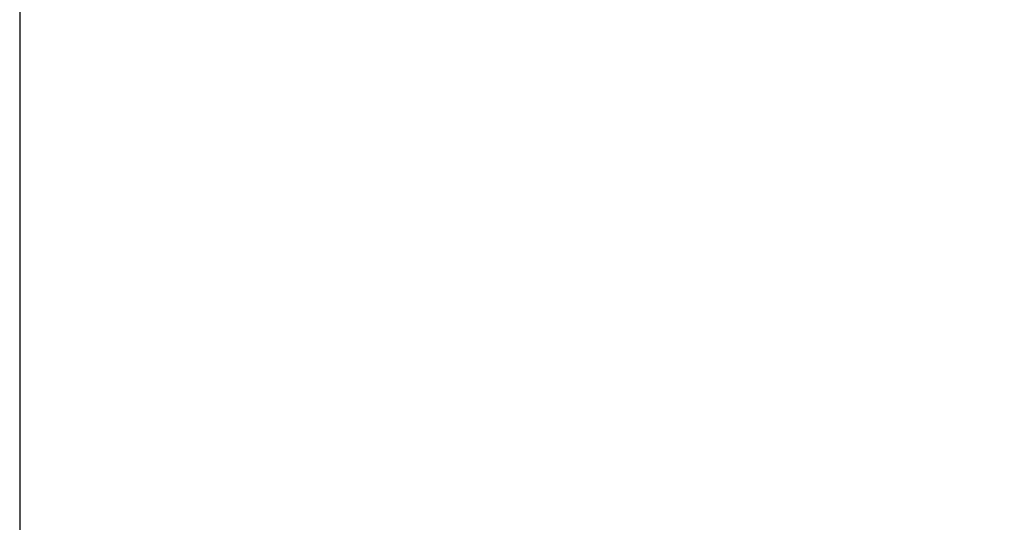
# Model space of a CAD drawing. Extents: x 248 to 842, y -201 to 219.
# Drawn here: x 527 to 544, y -11 to -2 of the extents above; entities that cross this region are included whole.
import ezdxf

# ---------------------------------------------------------------- set-up
doc = ezdxf.new("R2010")
doc.units = 0
doc.header["$LTSCALE"] = 32.67
doc.header["$MEASUREMENT"] = 0
doc.header["$PDMODE"] = 3
doc.header["$PDSIZE"] = 0.3125
doc.layers.get('Defpoints').update_dxf_attribs({"linetype": 'CONTINUOUS'})
doc.layers.add('10000_FRONT', color=7, linetype='CONTINUOUS')
doc.layers.add('10100_DIM_FRONT', color=7, linetype='CONTINUOUS')
doc.styles.add('SLDTEXTSTYLE0', font='TXT', dxfattribs={"width": 0.75})
doc.dimstyles.new('SLDDIMSTYLE0', dxfattribs={"dimtxt": 3.5, "dimasz": 3.302, "dimexe": 0, "dimexo": 0.0625, "dimgap": 0.875, "dimtad": 1, "dimrnd": 1e-09, "dimzin": 12, "dimdsep": 46, "dimtxsty": 'SLDTEXTSTYLE0', "dimsah": 1, "dimcen": 0.09, "dimadec": 0, "dimazin": 3, "dimtfac": 1, "dimtofl": 0, "dimtmove": 0, "dimatfit": 3, "dimfxl": 1, "dimfrac": 2, "dimtolj": 1, "dimtzin": 12, "dimarcsym": 0})

# ---------------------------------------------------------------- blocks, each defined once
blk = doc.blocks.new('*D72')
at = {"layer": '10100_DIM_FRONT', "color": 0, "lineweight": -2}
for p, q in [((527.025, 0.166), (527.025, -42.558)), ((598.525, 0.166), (598.525, -42.558)), ((530.327, -42.558), (595.223, -42.558))]:
    blk.add_line(p, q, dxfattribs=at)
at = {"layer": '10100_DIM_FRONT', "color": 0}
for points in [[(530.327, -42.007), (530.327, -43.108), (527.025, -42.558)], [(595.223, -42.007), (595.223, -43.108), (598.525, -42.558)]]:
    blk.add_solid(points, dxfattribs=at)
at = {"layer": 'Defpoints', "color": 0}
for p in [(527.025, 0.229), (598.525, 0.229), (598.525, -42.558)]:
    blk.add_point(p, dxfattribs=at)
at = {"layer": '10100_DIM_FRONT', "color": 0, "insert": (563.747, -38.183), "char_height": 3.5, "attachment_point": 2, "style": 'SLDTEXTSTYLE0'}
blk.add_mtext('\\A1;71.5', dxfattribs=at)

msp = doc.modelspace()

# ---------------------------------------------------------------- linework, layer by layer
at = {"layer": '10000_FRONT'}
msp.add_line((527.025, -1.453), (527.025, -11.221), dxfattribs=at)

# ---------------------------------------------------------------- dimensions: what is measured, and where the dimension line sits
at = {"layer": '10100_DIM_FRONT'}
dim = msp.add_linear_dim(base=(598.525, -42.558), p1=(527.025, 0.229), p2=(598.525, 0.229), dimstyle='SLDDIMSTYLE0', dxfattribs=at)
dim.commit()
dim.dimension.update_dxf_attribs({"geometry": '*D72', "text_midpoint": (563.747, -42.558), "dimtype": 160})

doc.saveas('drawing.dxf')
